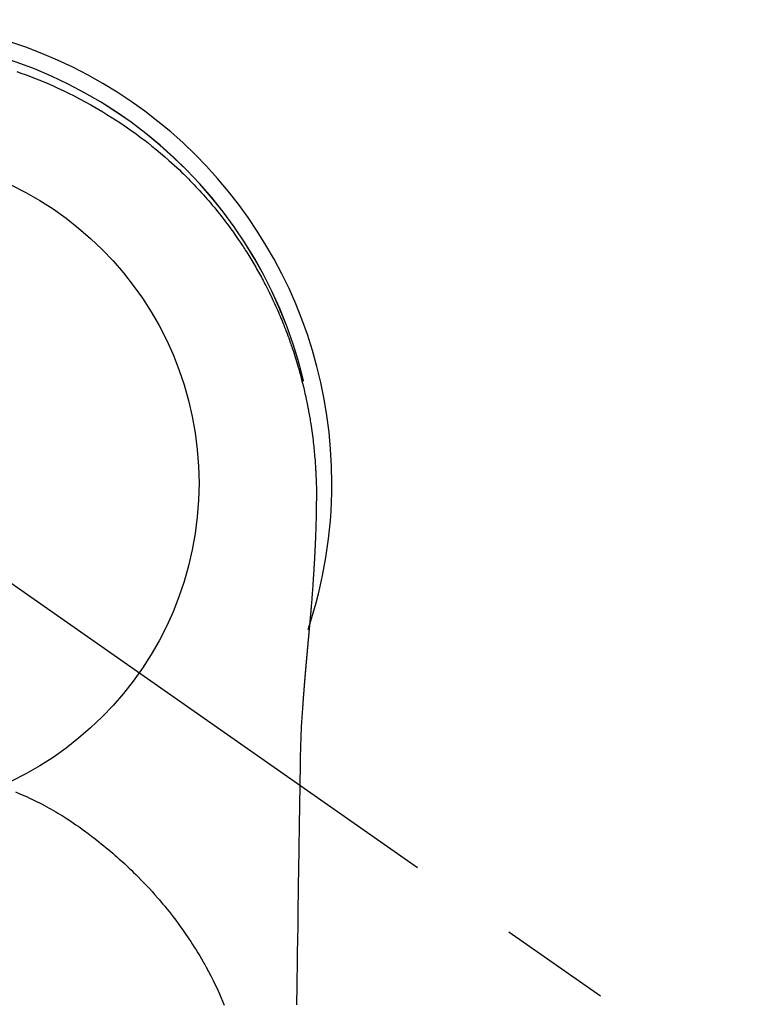
# Model space of a CAD drawing. Extents: x 0 to 26473, y -11033 to -2163.
# Drawn here: x 17490 to 17530, y -4031 to -3976 of the extents above; entities that cross this region are included whole.
import ezdxf

# ---------------------------------------------------------------- set-up
doc = ezdxf.new("R2010")
doc.units = 0
doc.header["$LTSCALE"] = 50
doc.header["$MEASUREMENT"] = 0
doc.linetypes.add('CENTER2', pattern=[1.125, 0.75, -0.125, 0.125, -0.125])
doc.layers.get('0').update_dxf_attribs({"linetype": 'CONTINUOUS'})
doc.layers.get('DEFPOINTS').update_dxf_attribs({"color": 146, "linetype": 'CONTINUOUS'})
doc.layers.add('150-機器', color=8, linetype='CONTINUOUS')
doc.layers.add('160-文字', color=254, linetype='CONTINUOUS')
doc.styles.add('KH001', font='txt')
doc.dimstyles.new('KH1xx030', dxfattribs={"dimscale": 30, "dimtxt": 2, "dimasz": 0.6, "dimexe": 0.3, "dimexo": 1.2, "dimgap": 0.5, "dimtad": 3, "dimdec": 1, "dimdsep": 46, "dimlunit": 6, "dimtxsty": 'KH001', "dimblk": 'DOT', "dimcen": 1, "dimdle": 1, "dimclrd": 256, "dimclre": 256, "dimclrt": 256, "dimadec": 0, "dimazin": 0, "dimtfac": 1, "dimtdec": 1, "dimtix": 1, "dimtmove": 2, "dimatfit": 3, "dimldrblk": 'CLOSEDBLANK', "dimfxl": 1, "dimtolj": 1, "dimtzin": 0, "dimlwd": -1, "dimlwe": -1, "dimarcsym": 0})

# ---------------------------------------------------------------- blocks, each defined once
blk = doc.blocks.new('F402_H')
at = {"layer": '150-機器', "color": 13, "linetype": 'CENTER2'}
blk.add_line((0, 0), (244.018, -170.863), dxfattribs=at)
at = {"layer": '150-機器', "color": 13, "linetype": 'Continuous'}
for points in [[(8.31, 23.029), (8.54, 22.948), (8.768, 22.865), (9.078, 22.749), (9.386, 22.629), (9.693, 22.505), (9.998, 22.377), (10.301, 22.245), (10.602, 22.109), (10.901, 21.969), (11.198, 21.825), (11.513, 21.668), (11.825, 21.507), (12.136, 21.341), (12.444, 21.171), (12.673, 21.04), (12.9, 20.908), (13.126, 20.773), (13.351, 20.635), (13.593, 20.484), (13.833, 20.33), (14.072, 20.174), (14.309, 20.015), (14.508, 19.878), (14.705, 19.739), (14.902, 19.599), (15.097, 19.456), (15.292, 19.311), (15.486, 19.164), (15.678, 19.015), (15.869, 18.864), (16.109, 18.668), (16.347, 18.469), (16.583, 18.267), (16.816, 18.062), (16.964, 17.929), (17.11, 17.796), (17.256, 17.661), (17.4, 17.524), (17.528, 17.403), (17.654, 17.28), (17.779, 17.156), (17.903, 17.031), (18.011, 16.922), (18.118, 16.812), (18.224, 16.701), (18.33, 16.589), (18.434, 16.477), (18.538, 16.365), (18.641, 16.251), (18.743, 16.138), (18.845, 16.023), (18.946, 15.908), (19.046, 15.793), (19.146, 15.676), (19.244, 15.56), (19.342, 15.442), (19.439, 15.324), (19.535, 15.206), (19.63, 15.087), (19.725, 14.967), (19.819, 14.847), (19.912, 14.726), (19.991, 14.622), (20.07, 14.518), (20.148, 14.413), (20.225, 14.308), (20.286, 14.224), (20.346, 14.14), (20.407, 14.056), (20.466, 13.971), (20.581, 13.807), (20.695, 13.641), (20.807, 13.475), (20.918, 13.308), (20.966, 13.235), (21.013, 13.162), (21.061, 13.09), (21.108, 13.016), (21.166, 12.925), (21.224, 12.833), (21.281, 12.741), (21.338, 12.648), (21.394, 12.556), (21.45, 12.463), (21.505, 12.37), (21.56, 12.276), (21.615, 12.183), (21.67, 12.089), (21.724, 11.995), (21.777, 11.901), (21.831, 11.806), (21.884, 11.712), (21.936, 11.617), (21.988, 11.521), (22.04, 11.426), (22.091, 11.331), (22.141, 11.235), (22.191, 11.139), (22.231, 11.062), (22.271, 10.985), (22.31, 10.908), (22.349, 10.83), (22.417, 10.694), (22.484, 10.558), (22.55, 10.422), (22.616, 10.285), (22.671, 10.167), (22.726, 10.049), (22.78, 9.931), (22.833, 9.812), (22.886, 9.693), (22.938, 9.574), (22.99, 9.455), (23.041, 9.335), (23.082, 9.235), (23.124, 9.135), (23.165, 9.034), (23.206, 8.934), (23.238, 8.853), (23.27, 8.773), (23.302, 8.692), (23.333, 8.611), (23.357, 8.55), (23.38, 8.49), (23.403, 8.429), (23.426, 8.368), (23.472, 8.246), (23.516, 8.123), (23.56, 8.001), (23.604, 7.878), (23.633, 7.796), (23.661, 7.714), (23.69, 7.632), (23.718, 7.55), (23.759, 7.426), (23.799, 7.303), (23.839, 7.178), (23.878, 7.054), (23.917, 6.93), (23.955, 6.805), (23.993, 6.681), (24.03, 6.556), (24.054, 6.472), (24.078, 6.388), (24.102, 6.304), (24.126, 6.22), (24.172, 6.053), (24.216, 5.884), (24.26, 5.716), (24.302, 5.547), (24.328, 5.441), (24.354, 5.336), (24.379, 5.23), (24.403, 5.123), (24.428, 5.017), (24.452, 4.911), (24.475, 4.804), (24.498, 4.698), (24.515, 4.612), (24.533, 4.527), (24.55, 4.441), (24.567, 4.355), (24.576, 4.313), (24.585, 4.27), (24.593, 4.228), (24.601, 4.185), (24.61, 4.142), (24.618, 4.099), (24.625, 4.056), (24.633, 4.013), (24.649, 3.927), (24.664, 3.841), (24.679, 3.755), (24.694, 3.669), (24.709, 3.583), (24.723, 3.497), (24.737, 3.411), (24.751, 3.324), (24.771, 3.194), (24.79, 3.065), (24.809, 2.935), (24.827, 2.805), (24.844, 2.674), (24.86, 2.544), (24.876, 2.413), (24.892, 2.283), (24.904, 2.174), (24.916, 2.065), (24.927, 1.956), (24.938, 1.847), (24.949, 1.737), (24.959, 1.628), (24.968, 1.519), (24.977, 1.409), (24.989, 1.256), (25, 1.103), (25.011, 0.949), (25.02, 0.796), (25.024, 0.73), (25.028, 0.664), (25.031, 0.598), (25.034, 0.533), (25.038, 0.445), (25.041, 0.357), (25.044, 0.269), (25.048, 0.18), (25.053, 0.092), (25.058, 0.003), (25.062, -0.085), (25.065, -0.174), (25.066, -0.242), (25.066, -0.311), (25.066, -0.38), (25.065, -0.449), (25.065, -0.557), (25.064, -0.664), (25.064, -0.772), (25.063, -0.88), (25.063, -0.958), (25.062, -1.036), (25.061, -1.114), (25.06, -1.192), (25.059, -1.246), (25.059, -1.3), (25.058, -1.353), (25.057, -1.407), (25.056, -1.491), (25.054, -1.575), (25.053, -1.659), (25.051, -1.743), (25.05, -1.81), (25.049, -1.876), (25.048, -1.942), (25.046, -2.009), (25.044, -2.087), (25.042, -2.165), (25.04, -2.243), (25.037, -2.321), (25.035, -2.391), (25.033, -2.46), (25.031, -2.53), (25.029, -2.6), (25.026, -2.681), (25.023, -2.762), (25.02, -2.842), (25.017, -2.923), (25.015, -2.989), (25.012, -3.054), (25.01, -3.119), (25.007, -3.185), (25.005, -3.25), (25.002, -3.316), (24.999, -3.381), (24.996, -3.447), (24.993, -3.519), (24.99, -3.591), (24.986, -3.663), (24.982, -3.735), (24.98, -3.79), (24.977, -3.844), (24.974, -3.899), (24.971, -3.954), (24.967, -4.046), (24.962, -4.138), (24.957, -4.23), (24.952, -4.323), (24.949, -4.378), (24.946, -4.434), (24.943, -4.489), (24.939, -4.545), (24.935, -4.618), (24.931, -4.69), (24.927, -4.763), (24.923, -4.835), (24.917, -4.922), (24.912, -5.009), (24.906, -5.096), (24.901, -5.183), (24.894, -5.282), (24.887, -5.381), (24.881, -5.48), (24.874, -5.579), (24.87, -5.634), (24.866, -5.689), (24.862, -5.745), (24.858, -5.8), (24.852, -5.874), (24.847, -5.948), (24.842, -6.022), (24.837, -6.096), (24.83, -6.181), (24.824, -6.265), (24.817, -6.35), (24.811, -6.435), (24.803, -6.536), (24.794, -6.638), (24.786, -6.739), (24.778, -6.841)], [(24.347, 5.709), (24.345, 5.717), (24.344, 5.72), (24.343, 5.724), (24.342, 5.728), (24.341, 5.731), (24.341, 5.735), (24.34, 5.739), (24.339, 5.742), (24.338, 5.746), (24.337, 5.75), (24.336, 5.753), (24.336, 5.757), (24.335, 5.76), (24.334, 5.764), (24.333, 5.768), (24.332, 5.771), (24.331, 5.775), (24.33, 5.779), (24.33, 5.782), (24.329, 5.786), (24.328, 5.789), (24.327, 5.793), (24.326, 5.797), (24.325, 5.8), (24.324, 5.804), (24.323, 5.808), (24.323, 5.811), (24.322, 5.815), (24.321, 5.819), (24.32, 5.822), (24.319, 5.826), (24.318, 5.829), (24.317, 5.833), (24.317, 5.836), (24.316, 5.839), (24.315, 5.843), (24.314, 5.847), (24.313, 5.85), (24.312, 5.854), (24.311, 5.858), (24.31, 5.861), (24.31, 5.865), (24.309, 5.868), (24.308, 5.872), (24.307, 5.876), (24.306, 5.879), (24.305, 5.883), (24.304, 5.887), (24.303, 5.89), (24.303, 5.894), (24.302, 5.897), (24.301, 5.901), (24.3, 5.905), (24.299, 5.908), (24.298, 5.912), (24.297, 5.916), (24.296, 5.919), (24.296, 5.923), (24.295, 5.927), (24.294, 5.93), (24.293, 5.934), (24.292, 5.937), (24.291, 5.941), (24.29, 5.945), (24.289, 5.948), (24.289, 5.952), (24.288, 5.956), (24.287, 5.959), (24.286, 5.963), (24.285, 5.967), (24.284, 5.97), (24.283, 5.974), (24.282, 5.977), (24.281, 5.981), (24.281, 5.985), (24.28, 5.988), (24.279, 5.992), (24.278, 5.996), (24.277, 5.999), (24.276, 6.003), (24.275, 6.007), (24.274, 6.01), (24.273, 6.014), (24.272, 6.017), (24.272, 6.021), (24.271, 6.025), (24.27, 6.028), (24.269, 6.032), (24.268, 6.036), (24.267, 6.039), (24.266, 6.043), (24.265, 6.047), (24.264, 6.05), (24.263, 6.054), (24.263, 6.057), (24.262, 6.061), (24.261, 6.065), (24.26, 6.068), (24.259, 6.072), (24.258, 6.076), (24.257, 6.079), (24.256, 6.083), (24.255, 6.087), (24.254, 6.09), (24.253, 6.094), (24.253, 6.097), (24.252, 6.101), (24.251, 6.105), (24.25, 6.108), (24.249, 6.112), (24.248, 6.116), (24.247, 6.119), (24.246, 6.123), (24.245, 6.127), (24.244, 6.13), (24.243, 6.134), (24.243, 6.137), (24.242, 6.141), (24.241, 6.145), (24.24, 6.148), (24.239, 6.152), (24.238, 6.156), (24.237, 6.159), (24.236, 6.163), (24.235, 6.167), (24.234, 6.17), (24.233, 6.174), (24.232, 6.177), (24.232, 6.181), (24.231, 6.185), (24.23, 6.188), (24.229, 6.192), (24.228, 6.196), (24.227, 6.199), (24.226, 6.203), (24.225, 6.207), (24.224, 6.21), (24.223, 6.213), (24.222, 6.216), (24.221, 6.22), (24.22, 6.224), (24.219, 6.227), (24.219, 6.231), (24.218, 6.235), (24.217, 6.238), (24.216, 6.242), (24.215, 6.245), (24.214, 6.249), (24.213, 6.253), (24.212, 6.256), (24.211, 6.26), (24.21, 6.264), (24.209, 6.267), (24.208, 6.271), (24.207, 6.275), (24.206, 6.278), (24.205, 6.282), (24.204, 6.285), (24.204, 6.289), (24.203, 6.293), (24.202, 6.296), (24.201, 6.3), (24.2, 6.304), (24.199, 6.307), (24.198, 6.311), (24.197, 6.315), (24.196, 6.318), (24.195, 6.322), (24.194, 6.325), (24.193, 6.329), (24.192, 6.333), (24.191, 6.336), (24.19, 6.34), (24.189, 6.344), (24.188, 6.347), (24.187, 6.351), (24.187, 6.355), (24.186, 6.358), (24.185, 6.362), (24.184, 6.365), (24.183, 6.369), (24.182, 6.373), (24.181, 6.376), (24.18, 6.38), (24.179, 6.384), (24.178, 6.387), (24.177, 6.391), (24.176, 6.394), (24.175, 6.398), (24.174, 6.402), (24.173, 6.405), (24.172, 6.409), (24.171, 6.413), (24.17, 6.416), (24.169, 6.42), (24.168, 6.424), (24.167, 6.427), (24.166, 6.431), (24.165, 6.434), (24.165, 6.438), (24.164, 6.442), (24.163, 6.445), (24.162, 6.449), (24.161, 6.453), (24.16, 6.456), (24.159, 6.46), (24.158, 6.464), (24.157, 6.467), (24.156, 6.471), (24.155, 6.474), (24.154, 6.478), (24.153, 6.482), (24.152, 6.485), (24.151, 6.489), (24.15, 6.493), (24.149, 6.496), (24.148, 6.5), (24.147, 6.503), (24.146, 6.507), (24.145, 6.511), (24.144, 6.514), (24.143, 6.518), (24.142, 6.522), (24.141, 6.525), (24.14, 6.529), (24.139, 6.532), (24.138, 6.536), (24.137, 6.54), (24.136, 6.543), (24.135, 6.547), (24.134, 6.551), (24.133, 6.554), (24.132, 6.558), (24.131, 6.562), (24.13, 6.565), (24.129, 6.569), (24.128, 6.572), (24.127, 6.576), (24.127, 6.58), (24.126, 6.583), (24.125, 6.587), (24.124, 6.59), (24.123, 6.593), (24.122, 6.597), (24.121, 6.6), (24.12, 6.604), (24.119, 6.608), (24.118, 6.611), (24.117, 6.615), (24.116, 6.619), (24.115, 6.622), (24.114, 6.626), (24.113, 6.629), (24.112, 6.633), (24.111, 6.637), (24.11, 6.64), (24.109, 6.644), (24.108, 6.648), (24.107, 6.651), (24.106, 6.655), (24.105, 6.658), (24.104, 6.662), (24.103, 6.666), (24.102, 6.669), (24.101, 6.673), (24.1, 6.677), (24.099, 6.68), (24.098, 6.684), (24.097, 6.687), (24.096, 6.691), (24.095, 6.695), (24.094, 6.698), (24.093, 6.702), (24.092, 6.706), (24.091, 6.709), (24.09, 6.713), (24.089, 6.716), (24.088, 6.72), (24.087, 6.724), (24.086, 6.727), (24.085, 6.731), (24.084, 6.735), (24.083, 6.738), (24.082, 6.742), (24.081, 6.745), (24.08, 6.749), (24.079, 6.753), (24.078, 6.756), (24.077, 6.76), (24.076, 6.764), (24.074, 6.767), (24.073, 6.771), (24.072, 6.774), (24.071, 6.778), (24.07, 6.782), (24.069, 6.785), (24.069, 6.789), (24.068, 6.793), (24.067, 6.796), (24.066, 6.8), (24.065, 6.803), (24.064, 6.807), (24.063, 6.811), (24.062, 6.814), (24.061, 6.818), (24.06, 6.821), (24.059, 6.825), (24.058, 6.829), (24.057, 6.832), (24.056, 6.836), (24.055, 6.84), (24.054, 6.843), (24.053, 6.847), (24.052, 6.85), (24.051, 6.854), (24.05, 6.858), (24.049, 6.861), (24.048, 6.865), (24.047, 6.869), (24.046, 6.872), (24.045, 6.876), (24.044, 6.879), (24.043, 6.883), (24.042, 6.887), (24.041, 6.89), (24.04, 6.894), (24.039, 6.897), (24.038, 6.901), (24.037, 6.905), (24.036, 6.908), (24.034, 6.912), (24.033, 6.916), (24.032, 6.919), (24.031, 6.923), (24.03, 6.926), (24.029, 6.93), (24.028, 6.934), (24.027, 6.937), (24.026, 6.941), (24.025, 6.944), (24.024, 6.948), (24.023, 6.952), (24.022, 6.955), (24.021, 6.959), (24.02, 6.963), (24.019, 6.965), (24.018, 6.969), (24.017, 6.972), (24.016, 6.976), (24.015, 6.98), (24.014, 6.983), (24.013, 6.987), (24.012, 6.99), (24.01, 6.994), (24.009, 6.998), (24.008, 7.001), (24.007, 7.005), (24.006, 7.009), (24.005, 7.012), (24.004, 7.016), (24.003, 7.019), (24.002, 7.023), (24.001, 7.027), (24, 7.03), (23.999, 7.034), (23.998, 7.037), (23.997, 7.041), (23.996, 7.045), (23.995, 7.048), (23.994, 7.052), (23.993, 7.055), (23.991, 7.059), (23.99, 7.063), (23.989, 7.066), (23.988, 7.07), (23.987, 7.074), (23.986, 7.077), (23.985, 7.081), (23.984, 7.084), (23.983, 7.088), (23.982, 7.092), (23.981, 7.095), (23.98, 7.099), (23.979, 7.102), (23.978, 7.106), (23.977, 7.11), (23.976, 7.113), (23.974, 7.117), (23.973, 7.12), (23.972, 7.124), (23.971, 7.128), (23.97, 7.131), (23.969, 7.135), (23.968, 7.138), (23.967, 7.142), (23.966, 7.146), (23.965, 7.149), (23.964, 7.153), (23.963, 7.157), (23.962, 7.16), (23.961, 7.164), (23.959, 7.167), (23.958, 7.171), (23.957, 7.175), (23.956, 7.178), (23.955, 7.182), (23.954, 7.185), (23.953, 7.189), (23.952, 7.193), (23.951, 7.196), (23.95, 7.2), (23.949, 7.203), (23.948, 7.207), (23.947, 7.211), (23.945, 7.214), (23.944, 7.218), (23.943, 7.221), (23.942, 7.225), (23.941, 7.229), (23.94, 7.232), (23.939, 7.236), (23.938, 7.239), (23.937, 7.243), (23.936, 7.247), (23.935, 7.25), (23.933, 7.254), (23.932, 7.257), (23.931, 7.261), (23.93, 7.265), (23.929, 7.268), (23.928, 7.272), (23.927, 7.275), (23.926, 7.279), (23.925, 7.283), (23.924, 7.286), (23.923, 7.29), (23.921, 7.293), (23.92, 7.297), (23.919, 7.301), (23.918, 7.304), (23.917, 7.308), (23.916, 7.311), (23.915, 7.315), (23.914, 7.319), (23.913, 7.322), (23.912, 7.326), (23.91, 7.33), (23.909, 7.333), (23.908, 7.337), (23.907, 7.34), (23.906, 7.343), (23.905, 7.347), (23.904, 7.35), (23.903, 7.354), (23.902, 7.357), (23.901, 7.361), (23.899, 7.365), (23.898, 7.368), (23.897, 7.372), (23.896, 7.375), (23.895, 7.379), (23.894, 7.382), (23.893, 7.386), (23.892, 7.39), (23.891, 7.393), (23.889, 7.397), (23.888, 7.4), (23.887, 7.404), (23.886, 7.408), (23.885, 7.411), (23.884, 7.415), (23.883, 7.418), (23.882, 7.422), (23.881, 7.426), (23.879, 7.429), (23.878, 7.433), (23.877, 7.436), (23.876, 7.44), (23.875, 7.444), (23.874, 7.447), (23.873, 7.451), (23.872, 7.454), (23.87, 7.458), (23.869, 7.462), (23.868, 7.465), (23.867, 7.469), (23.866, 7.472), (23.865, 7.476), (23.864, 7.48), (23.863, 7.483), (23.861, 7.487), (23.86, 7.49), (23.859, 7.494), (23.858, 7.498), (23.857, 7.501), (23.856, 7.505), (23.855, 7.508), (23.854, 7.512), (23.852, 7.515), (23.851, 7.519), (23.85, 7.522), (23.849, 7.525), (23.848, 7.529), (23.847, 7.532), (23.846, 7.534), (23.846, 7.537), (23.845, 7.539), (23.844, 7.542), (23.843, 7.544), (23.842, 7.549), (23.838, 7.562)], [(24.778, -6.841), (24.778, -6.848), (24.777, -6.855), (24.776, -6.862), (24.776, -6.869), (24.775, -6.876), (24.775, -6.883), (24.774, -6.89), (24.774, -6.897), (24.773, -6.904), (24.772, -6.911), (24.772, -6.918), (24.771, -6.925), (24.771, -6.932), (24.77, -6.938), (24.77, -6.945), (24.769, -6.952), (24.768, -6.959), (24.768, -6.966), (24.767, -6.973), (24.767, -6.98), (24.766, -6.986), (24.765, -6.994), (24.765, -7.001), (24.764, -7.008), (24.764, -7.015), (24.763, -7.022), (24.763, -7.029), (24.762, -7.036), (24.761, -7.043), (24.761, -7.05), (24.76, -7.057), (24.76, -7.064), (24.759, -7.071), (24.758, -7.078), (24.758, -7.085), (24.757, -7.092), (24.757, -7.099), (24.756, -7.106), (24.755, -7.113), (24.755, -7.121), (24.754, -7.128), (24.754, -7.135), (24.753, -7.142), (24.752, -7.149), (24.752, -7.156), (24.751, -7.163), (24.75, -7.17), (24.75, -7.177), (24.749, -7.185), (24.749, -7.192), (24.748, -7.199), (24.747, -7.206), (24.747, -7.213), (24.746, -7.22), (24.746, -7.227), (24.745, -7.234), (24.744, -7.242), (24.744, -7.249), (24.743, -7.256), (24.742, -7.263), (24.742, -7.27), (24.741, -7.277), (24.741, -7.285), (24.74, -7.292), (24.739, -7.299), (24.739, -7.306), (24.738, -7.313), (24.737, -7.321), (24.737, -7.328), (24.736, -7.335), (24.736, -7.342), (24.735, -7.349), (24.734, -7.357), (24.734, -7.363), (24.733, -7.37), (24.732, -7.377), (24.732, -7.384), (24.731, -7.392), (24.731, -7.399), (24.73, -7.406), (24.729, -7.413), (24.729, -7.421), (24.728, -7.428), (24.727, -7.435), (24.727, -7.442), (24.726, -7.45), (24.725, -7.457), (24.725, -7.464), (24.724, -7.471), (24.724, -7.479), (24.723, -7.486), (24.722, -7.493), (24.722, -7.5), (24.721, -7.508), (24.72, -7.515), (24.72, -7.522), (24.719, -7.53), (24.718, -7.537), (24.718, -7.544), (24.717, -7.552), (24.716, -7.559), (24.716, -7.566), (24.715, -7.574), (24.714, -7.581), (24.714, -7.588), (24.713, -7.595), (24.713, -7.603), (24.712, -7.61), (24.711, -7.617), (24.711, -7.625), (24.71, -7.632), (24.709, -7.64), (24.709, -7.647), (24.708, -7.654), (24.707, -7.662), (24.707, -7.669), (24.706, -7.676), (24.705, -7.684), (24.705, -7.691), (24.704, -7.698), (24.703, -7.706), (24.703, -7.713), (24.702, -7.721), (24.701, -7.728), (24.701, -7.734), (24.7, -7.742), (24.699, -7.749), (24.699, -7.757), (24.698, -7.764), (24.697, -7.771), (24.697, -7.779), (24.696, -7.786), (24.695, -7.794), (24.695, -7.801), (24.694, -7.809), (24.693, -7.816), (24.693, -7.824), (24.692, -7.831), (24.691, -7.838), (24.691, -7.846), (24.69, -7.853), (24.689, -7.861), (24.689, -7.868), (24.688, -7.876), (24.687, -7.883), (24.687, -7.891), (24.686, -7.898), (24.685, -7.906), (24.685, -7.913), (24.684, -7.921), (24.683, -7.928), (24.682, -7.936), (24.682, -7.943), (24.681, -7.951), (24.68, -7.958), (24.68, -7.966), (24.679, -7.973), (24.678, -7.981), (24.678, -7.988), (24.677, -7.996), (24.676, -8.003), (24.676, -8.011), (24.675, -8.018), (24.674, -8.026), (24.674, -8.033), (24.673, -8.041), (24.672, -8.048), (24.672, -8.056), (24.671, -8.064), (24.67, -8.071), (24.669, -8.079), (24.669, -8.086), (24.668, -8.094), (24.667, -8.101), (24.667, -8.109), (24.666, -8.116), (24.665, -8.123), (24.665, -8.131), (24.664, -8.138), (24.663, -8.146), (24.663, -8.154), (24.662, -8.161), (24.661, -8.169), (24.66, -8.176), (24.66, -8.184), (24.659, -8.192), (24.658, -8.199), (24.658, -8.207), (24.657, -8.215), (24.656, -8.222), (24.656, -8.23), (24.655, -8.237), (24.654, -8.245), (24.653, -8.253), (24.653, -8.26), (24.652, -8.268), (24.651, -8.276), (24.651, -8.283), (24.65, -8.291), (24.649, -8.299), (24.648, -8.306), (24.648, -8.314), (24.647, -8.322), (24.646, -8.329), (24.646, -8.337), (24.645, -8.345), (24.644, -8.352), (24.644, -8.36), (24.643, -8.368), (24.642, -8.376), (24.641, -8.383), (24.641, -8.391), (24.64, -8.399), (24.639, -8.406), (24.639, -8.414), (24.638, -8.422), (24.637, -8.43), (24.636, -8.437), (24.636, -8.445), (24.635, -8.453), (24.634, -8.461), (24.634, -8.468), (24.633, -8.476), (24.632, -8.484), (24.631, -8.491), (24.631, -8.498), (24.63, -8.506), (24.629, -8.514), (24.629, -8.522), (24.628, -8.529), (24.627, -8.537), (24.626, -8.545), (24.626, -8.553), (24.625, -8.561), (24.624, -8.568), (24.624, -8.576), (24.623, -8.584), (24.622, -8.592), (24.621, -8.6), (24.621, -8.607), (24.62, -8.615), (24.619, -8.623), (24.618, -8.631), (24.618, -8.639), (24.617, -8.647), (24.616, -8.654), (24.616, -8.662), (24.615, -8.67), (24.614, -8.678), (24.613, -8.686), (24.613, -8.694), (24.612, -8.701), (24.611, -8.709), (24.611, -8.717), (24.61, -8.725), (24.609, -8.733), (24.608, -8.741), (24.608, -8.749), (24.607, -8.757), (24.606, -8.764), (24.605, -8.772), (24.605, -8.78), (24.604, -8.788), (24.603, -8.796), (24.603, -8.804), (24.602, -8.812), (24.601, -8.82), (24.6, -8.828), (24.6, -8.836), (24.599, -8.844), (24.598, -8.851), (24.597, -8.859), (24.597, -8.866), (24.596, -8.874), (24.595, -8.882), (24.594, -8.89), (24.594, -8.898), (24.593, -8.906), (24.592, -8.914), (24.592, -8.922), (24.591, -8.93), (24.59, -8.938), (24.589, -8.946), (24.589, -8.954), (24.588, -8.962), (24.587, -8.97), (24.586, -8.978), (24.586, -8.986), (24.585, -8.994), (24.584, -9.002), (24.583, -9.01), (24.583, -9.018), (24.582, -9.026), (24.581, -9.034), (24.581, -9.042), (24.58, -9.05), (24.579, -9.058), (24.578, -9.066), (24.578, -9.074), (24.577, -9.082), (24.576, -9.09), (24.575, -9.098), (24.575, -9.106), (24.574, -9.114), (24.573, -9.122), (24.572, -9.13), (24.572, -9.138), (24.571, -9.146), (24.57, -9.154), (24.569, -9.162), (24.569, -9.17), (24.568, -9.178), (24.567, -9.186), (24.566, -9.195), (24.566, -9.203), (24.565, -9.211), (24.564, -9.219), (24.564, -9.227), (24.563, -9.235), (24.562, -9.242), (24.561, -9.25), (24.561, -9.258), (24.56, -9.266), (24.559, -9.275), (24.558, -9.283), (24.558, -9.291), (24.557, -9.299), (24.556, -9.307), (24.555, -9.315), (24.555, -9.323), (24.554, -9.331), (24.553, -9.34), (24.552, -9.348), (24.552, -9.356), (24.551, -9.364), (24.55, -9.372), (24.549, -9.38), (24.549, -9.388), (24.548, -9.397), (24.548, -9.405), (24.547, -9.413), (24.547, -9.421), (24.546, -9.429), (24.545, -9.438), (24.544, -9.446), (24.544, -9.454), (24.543, -9.462), (24.542, -9.47), (24.541, -9.479), (24.541, -9.487), (24.54, -9.495), (24.539, -9.503), (24.538, -9.511), (24.538, -9.52), (24.537, -9.528), (24.536, -9.536), (24.536, -9.544), (24.535, -9.552), (24.534, -9.561), (24.533, -9.569), (24.533, -9.577), (24.532, -9.585), (24.531, -9.594), (24.53, -9.602), (24.53, -9.61), (24.529, -9.618), (24.528, -9.626), (24.527, -9.634), (24.527, -9.642), (24.526, -9.651), (24.525, -9.659), (24.524, -9.667), (24.524, -9.675), (24.523, -9.684), (24.522, -9.692), (24.521, -9.7), (24.521, -9.709), (24.52, -9.717), (24.519, -9.725), (24.518, -9.733), (24.518, -9.742), (24.517, -9.75), (24.516, -9.758), (24.515, -9.767), (24.515, -9.775), (24.514, -9.783), (24.513, -9.792), (24.512, -9.8), (24.512, -9.808), (24.511, -9.817), (24.51, -9.825), (24.509, -9.833), (24.509, -9.842), (24.508, -9.85), (24.507, -9.859), (24.506, -9.867), (24.506, -9.875), (24.505, -9.884), (24.504, -9.892), (24.503, -9.9), (24.503, -9.909), (24.502, -9.917), (24.501, -9.926), (24.5, -9.934), (24.5, -9.942), (24.499, -9.951), (24.498, -9.959), (24.497, -9.968), (24.497, -9.976), (24.496, -9.984), (24.495, -9.993), (24.494, -10), (24.494, -10.009), (24.493, -10.017), (24.492, -10.026), (24.491, -10.034), (24.491, -10.042), (24.49, -10.051), (24.489, -10.059), (24.488, -10.068), (24.488, -10.076), (24.487, -10.085), (24.486, -10.093), (24.485, -10.102), (24.485, -10.11), (24.484, -10.119), (24.483, -10.127), (24.482, -10.135), (24.482, -10.144), (24.481, -10.152), (24.48, -10.161), (24.479, -10.169), (24.479, -10.178), (24.478, -10.186), (24.477, -10.195), (24.476, -10.203), (24.476, -10.212), (24.475, -10.22), (24.474, -10.229), (24.474, -10.237), (24.473, -10.246), (24.472, -10.255), (24.471, -10.263), (24.471, -10.272), (24.47, -10.28), (24.469, -10.289), (24.468, -10.297), (24.468, -10.306), (24.467, -10.314), (24.466, -10.323), (24.465, -10.331), (24.465, -10.34), (24.464, -10.349), (24.463, -10.357), (24.462, -10.366), (24.462, -10.373), (24.461, -10.382), (24.46, -10.39), (24.459, -10.399), (24.459, -10.408), (24.458, -10.416), (24.457, -10.425), (24.456, -10.433), (24.456, -10.442), (24.455, -10.451), (24.454, -10.459), (24.453, -10.468), (24.453, -10.476), (24.452, -10.485), (24.451, -10.494), (24.45, -10.502), (24.45, -10.511), (24.449, -10.52), (24.448, -10.528), (24.448, -10.537), (24.447, -10.546), (24.446, -10.554), (24.445, -10.563), (24.445, -10.571), (24.444, -10.58), (24.443, -10.589), (24.442, -10.597), (24.442, -10.606), (24.441, -10.615), (24.44, -10.623), (24.439, -10.632), (24.439, -10.641), (24.438, -10.65), (24.437, -10.658), (24.436, -10.667), (24.436, -10.676), (24.435, -10.684), (24.434, -10.693), (24.434, -10.702), (24.433, -10.71), (24.432, -10.719), (24.431, -10.728), (24.431, -10.737), (24.43, -10.745), (24.429, -10.753), (24.428, -10.762), (24.428, -10.77), (24.427, -10.779), (24.426, -10.788), (24.425, -10.797), (24.425, -10.805), (24.424, -10.814), (24.423, -10.823), (24.422, -10.832), (24.422, -10.84), (24.421, -10.849), (24.42, -10.858), (24.42, -10.867), (24.419, -10.876), (24.418, -10.884), (24.417, -10.893), (24.417, -10.902), (24.416, -10.911), (24.415, -10.919), (24.414, -10.928), (24.414, -10.937), (24.413, -10.946), (24.412, -10.955), (24.412, -10.964), (24.411, -10.972), (24.41, -10.981), (24.409, -10.99), (24.409, -10.999), (24.408, -11.008), (24.407, -11.016), (24.406, -11.025), (24.406, -11.034), (24.405, -11.043), (24.404, -11.052), (24.404, -11.061), (24.403, -11.069), (24.402, -11.078), (24.401, -11.087), (24.401, -11.096), (24.4, -11.105), (24.399, -11.114), (24.399, -11.123), (24.398, -11.131), (24.397, -11.139), (24.396, -11.148), (24.396, -11.157), (24.395, -11.166), (24.394, -11.175), (24.393, -11.184), (24.393, -11.193), (24.392, -11.202), (24.391, -11.211), (24.391, -11.219), (24.39, -11.228), (24.389, -11.237), (24.388, -11.246), (24.388, -11.255), (24.387, -11.264), (24.386, -11.273), (24.386, -11.282), (24.385, -11.291), (24.384, -11.3), (24.383, -11.309), (24.383, -11.318), (24.382, -11.327), (24.381, -11.336), (24.381, -11.345), (24.38, -11.354), (24.379, -11.363), (24.378, -11.371), (24.378, -11.38), (24.377, -11.389), (24.376, -11.398), (24.376, -11.407), (24.375, -11.416), (24.374, -11.425), (24.373, -11.434), (24.373, -11.443), (24.372, -11.452), (24.371, -11.461), (24.371, -11.47), (24.37, -11.479), (24.369, -11.488), (24.369, -11.497), (24.368, -11.505), (24.367, -11.514), (24.366, -11.523), (24.366, -11.532), (24.365, -11.542), (24.364, -11.551), (24.364, -11.56), (24.363, -11.569), (24.362, -11.578), (24.362, -11.587), (24.361, -11.596), (24.36, -11.605), (24.359, -11.614), (24.359, -11.623), (24.358, -11.632), (24.357, -11.641), (24.357, -11.65), (24.356, -11.659), (24.355, -11.668), (24.355, -11.677), (24.354, -11.686), (24.353, -11.696), (24.352, -11.705), (24.352, -11.714), (24.351, -11.723), (24.35, -11.732), (24.35, -11.741), (24.349, -11.75), (24.348, -11.759), (24.348, -11.768), (24.347, -11.777), (24.346, -11.787), (24.346, -11.796), (24.345, -11.805), (24.344, -11.814), (24.343, -11.823), (24.343, -11.832), (24.342, -11.841), (24.341, -11.851), (24.341, -11.86), (24.34, -11.869), (24.339, -11.878), (24.339, -11.886), (24.338, -11.895), (24.337, -11.904), (24.337, -11.914), (24.336, -11.923), (24.335, -11.932), (24.335, -11.941), (24.334, -11.95), (24.333, -11.96), (24.333, -11.969), (24.332, -11.978), (24.331, -11.987), (24.33, -11.996), (24.33, -12.006), (24.329, -12.015), (24.328, -12.024), (24.328, -12.033), (24.327, -12.042), (24.326, -12.052), (24.326, -12.061), (24.325, -12.07), (24.324, -12.079), (24.324, -12.089), (24.323, -12.098), (24.322, -12.107), (24.322, -12.116), (24.321, -12.126), (24.32, -12.135), (24.32, -12.144), (24.319, -12.153), (24.318, -12.163), (24.318, -12.172), (24.317, -12.181), (24.316, -12.191), (24.316, -12.2), (24.315, -12.209), (24.314, -12.218), (24.314, -12.228), (24.313, -12.237), (24.312, -12.246), (24.312, -12.256), (24.311, -12.264), (24.311, -12.273), (24.31, -12.283), (24.309, -12.292), (24.309, -12.301), (24.308, -12.311), (24.307, -12.32), (24.307, -12.329), (24.306, -12.339), (24.305, -12.348), (24.305, -12.357), (24.304, -12.367), (24.303, -12.376), (24.303, -12.385), (24.302, -12.395), (24.301, -12.404), (24.301, -12.413), (24.3, -12.423), (24.299, -12.432), (24.299, -12.441), (24.298, -12.451), (24.297, -12.46), (24.297, -12.47), (24.296, -12.479), (24.296, -12.488), (24.295, -12.498), (24.294, -12.507), (24.294, -12.516), (24.293, -12.526), (24.292, -12.535), (24.292, -12.544), (24.291, -12.554), (24.29, -12.563), (24.29, -12.573), (24.289, -12.582), (24.288, -12.591)], [(24.281, -12.591), (24.265, -12.851), (24.248, -13.111), (24.233, -13.371), (24.219, -13.631), (24.21, -13.816), (24.202, -14.002), (24.194, -14.187), (24.187, -14.373), (24.181, -14.566), (24.175, -14.759), (24.171, -14.953), (24.167, -15.146), (24.166, -15.233), (24.165, -15.321), (24.163, -15.408), (24.162, -15.496), (24.16, -15.616), (24.158, -15.735), (24.156, -15.855), (24.154, -15.975), (24.152, -16.108), (24.15, -16.241), (24.148, -16.374), (24.145, -16.507), (24.143, -16.627), (24.141, -16.746), (24.139, -16.866), (24.137, -16.985), (24.135, -17.122), (24.133, -17.258), (24.131, -17.395), (24.128, -17.532), (24.125, -17.765), (24.121, -17.999), (24.117, -18.233), (24.113, -18.467), (24.11, -18.7), (24.106, -18.934), (24.102, -19.167), (24.098, -19.401), (24.094, -19.658), (24.09, -19.915), (24.086, -20.172), (24.082, -20.43), (24.079, -20.675), (24.075, -20.921), (24.071, -21.167), (24.068, -21.412), (24.061, -21.842), (24.054, -22.272), (24.047, -22.703), (24.041, -23.133), (24.035, -23.547), (24.029, -23.961), (24.024, -24.375), (24.019, -24.789), (24.008, -25.53), (23.998, -26.27), (23.986, -27.01), (23.975, -27.75), (23.969, -28.111), (23.963, -28.472), (23.958, -28.834), (23.952, -29.195)], [(24.168, -15.151), (24.168, -15.152), (24.168, -15.153), (24.168, -15.154), (24.168, -15.155), (24.168, -15.156), (24.168, -15.157), (24.168, -15.158), (24.168, -15.159), (24.168, -15.16), (24.168, -15.161), (24.168, -15.162), (24.168, -15.163), (24.167, -15.164), (24.167, -15.165), (24.167, -15.166), (24.167, -15.167), (24.167, -15.168), (24.167, -15.169), (24.167, -15.17), (24.167, -15.171), (24.167, -15.172), (24.167, -15.173), (24.167, -15.174), (24.167, -15.175), (24.167, -15.176), (24.167, -15.177), (24.167, -15.178), (24.167, -15.179), (24.167, -15.18), (24.167, -15.181), (24.167, -15.182), (24.167, -15.183), (24.167, -15.184), (24.167, -15.185), (24.167, -15.186), (24.167, -15.187), (24.167, -15.188), (24.167, -15.189), (24.167, -15.19), (24.167, -15.191), (24.167, -15.192), (24.167, -15.193), (24.167, -15.194), (24.167, -15.195), (24.167, -15.196), (24.167, -15.197), (24.167, -15.198), (24.167, -15.199), (24.167, -15.2), (24.167, -15.201), (24.167, -15.202), (24.167, -15.203), (24.167, -15.204), (24.167, -15.205), (24.167, -15.206), (24.167, -15.207), (24.167, -15.208), (24.167, -15.209), (24.167, -15.21), (24.167, -15.211), (24.167, -15.212), (24.167, -15.213), (24.167, -15.214), (24.167, -15.215), (24.167, -15.216), (24.167, -15.217), (24.167, -15.218), (24.167, -15.219), (24.167, -15.22), (24.167, -15.221), (24.166, -15.221), (24.166, -15.222), (24.166, -15.223), (24.166, -15.224), (24.166, -15.225), (24.166, -15.226), (24.166, -15.227)], [(8.232, -17.272), (8.482, -17.377), (8.615, -17.435), (8.749, -17.494), (8.881, -17.554), (9.013, -17.615), (9.157, -17.683), (9.301, -17.752), (9.444, -17.822), (9.586, -17.894), (9.719, -17.962), (9.851, -18.031), (9.983, -18.102), (10.115, -18.174), (10.24, -18.244), (10.365, -18.315), (10.489, -18.387), (10.613, -18.46), (10.729, -18.53), (10.844, -18.6), (10.958, -18.672), (11.072, -18.744), (11.21, -18.833), (11.347, -18.924), (11.483, -19.015), (11.619, -19.107), (11.738, -19.19), (11.856, -19.273), (11.974, -19.357), (12.091, -19.442), (12.293, -19.593), (12.493, -19.746), (12.692, -19.901), (12.889, -20.058), (13.031, -20.172), (13.172, -20.286), (13.312, -20.401), (13.452, -20.518), (13.564, -20.612), (13.676, -20.708), (13.788, -20.804), (13.898, -20.901), (14.043, -21.028), (14.186, -21.157), (14.329, -21.287), (14.47, -21.418), (14.596, -21.537), (14.721, -21.656), (14.845, -21.776), (14.968, -21.897), (15.12, -22.05), (15.272, -22.204), (15.422, -22.359), (15.57, -22.516), (15.726, -22.685), (15.88, -22.854), (16.033, -23.026), (16.183, -23.198), (16.285, -23.316), (16.385, -23.435), (16.485, -23.554), (16.583, -23.674), (16.703, -23.822), (16.822, -23.971), (16.94, -24.121), (17.056, -24.272), (17.197, -24.457), (17.335, -24.644), (17.472, -24.831), (17.608, -25.021), (17.69, -25.138), (17.772, -25.256), (17.853, -25.374), (17.934, -25.493), (18.037, -25.648), (18.138, -25.803), (18.238, -25.959), (18.337, -26.116), (18.439, -26.282), (18.54, -26.45), (18.64, -26.619), (18.738, -26.788), (18.779, -26.861), (18.821, -26.934), (18.862, -27.008), (18.902, -27.081), (19.034, -27.325), (19.163, -27.571), (19.288, -27.818), (19.41, -28.068), (19.49, -28.237), (19.569, -28.407), (19.647, -28.578), (19.722, -28.75), (19.818, -28.975), (19.911, -29.202)]]:
    blk.add_lwpolyline(points, dxfattribs=at)
for centre, radius, start, end in [((0, 0), 25.931, 0, 197.7244), ((0, -0.057), 25.02, 13.3229, 166.6771), ((0.007, -0.057), 25.02, 13.3229, 166.6771), ((0, 0), 25.931, 341.5838, 0)]:
    blk.add_arc(centre, radius, start, end, dxfattribs=at)
at = {"layer": 'DEFPOINTS'}
blk.add_circle((0, 0), 18.5, dxfattribs=at)
blk = doc.blocks.new('_ClosedBlank')
at = {"color": 0, "linetype": 'ByBlock', "lineweight": -2}
for p, q in [((-1, 0.1667), (0, 0)), ((-1, 0.1667), (-1, -0.1667)), ((0, 0), (-1, -0.1667))]:
    blk.add_line(p, q, dxfattribs=at)
blk = doc.blocks.new('_Dot')
at = {"color": 0, "linetype": 'ByBlock', "lineweight": -2}
blk.add_line((-0.5, 0), (-1, 0), dxfattribs=at)
at = {"color": 0, "linetype": 'ByBlock', "const_width": 0.5}
blk.add_lwpolyline([(-0.25, 0, 1), (0.25, 0, 1)], format="xyb", close=True, dxfattribs=at)

msp = doc.modelspace()

# ---------------------------------------------------------------- block references
at = {"layer": '150-機器'}
msp.add_blockref('F402_H', (17481.171, -4001.953), dxfattribs=at)

# ---------------------------------------------------------------- leaders
at = {"layer": '160-文字', "annotation_type": 0, "has_hookline": 1, "hookline_direction": 0, "text_width": 1398.579}
msp.add_leader([(17361.178, -3994.764), (18259.942, -5038.633), (18277.942, -5038.633)], dimstyle='KH1xx030', override={"dimgap": 0.5, "dimtad": 1}, dxfattribs=at)

doc.saveas('drawing.dxf')
